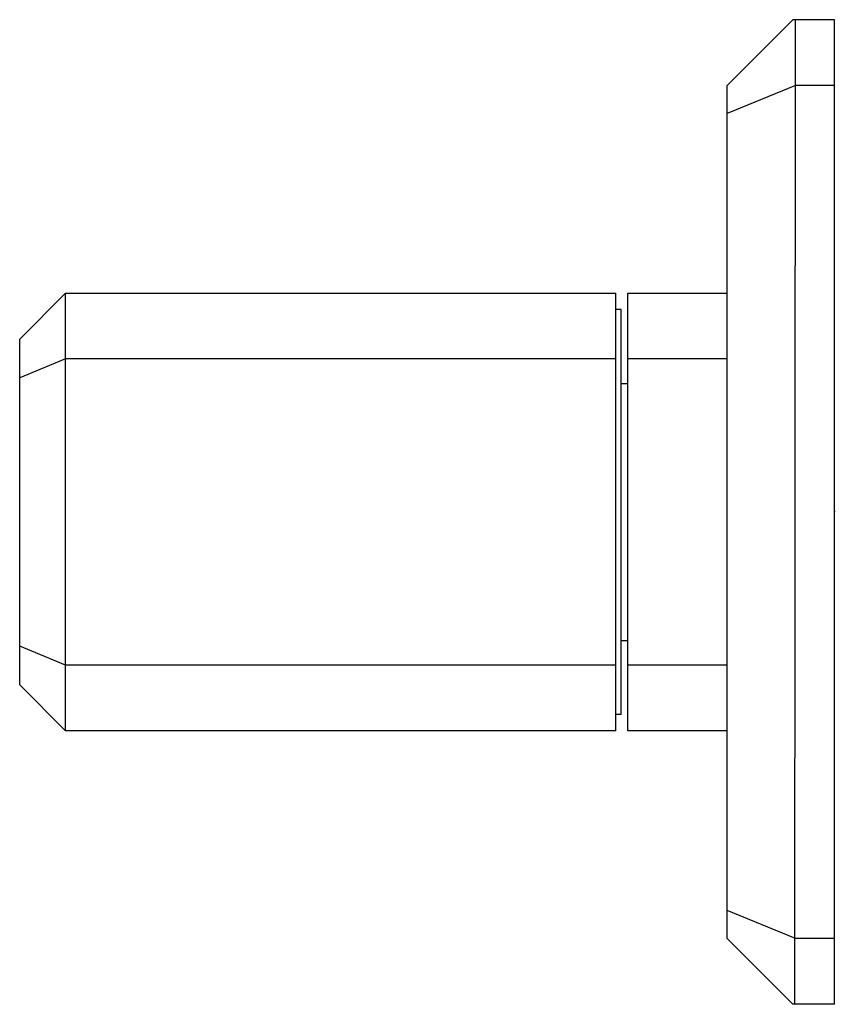
# Model space of a CAD drawing. Extents: x 4916.63 to 4919.57, y -4.34 to -0.79.
import ezdxf

# ---------------------------------------------------------------- set-up
doc = ezdxf.new("R2010")
doc.units = 0
doc.header["$LTSCALE"] = 0.64311
doc.layers.get('0').update_dxf_attribs({"color": 255, "linetype": 'CONTINUOUS'})
doc.layers.get('DEFPOINTS').update_dxf_attribs({"linetype": 'CONTINUOUS'})
doc.styles.get("Standard").update_dxf_attribs({"font": 'txt', "width": 0.8})

msp = doc.modelspace()

# ---------------------------------------------------------------- linework, layer by layer
for p, q in [((4919.4091, -0.7923), (4919.1729, -1.0286)), ((4919.5587, -0.7923), (4919.4091, -0.7923)), ((4919.4162, -4.3357), (4919.4188, -0.7923)), ((4919.5587, -4.3357), (4919.5587, -0.7923)), ((4919.1729, -4.0994), (4919.1729, -1.0286)), ((4919.4186, -1.0286), (4919.1729, -1.1301)), ((4919.5587, -1.0286), (4919.4186, -1.0286)), ((4916.6257, -1.942), (4916.791, -1.7766)), ((4916.791, -3.3514), (4916.791, -1.7766)), ((4916.791, -1.7766), (4918.7713, -1.7766)), ((4918.7713, -3.3514), (4918.7713, -1.7766)), ((4918.8146, -3.3514), (4918.8146, -1.7766)), ((4918.8146, -1.7766), (4919.1729, -1.7766)), ((4918.791, -1.8357), (4918.7713, -1.8357)), ((4918.791, -3.2923), (4918.791, -1.8357)), ((4916.6257, -3.186), (4916.6257, -1.942)), ((4916.791, -2.0128), (4916.6257, -2.0813)), ((4918.7713, -2.0128), (4916.791, -2.0128)), ((4919.1729, -2.0128), (4918.8146, -2.0128)), ((4918.791, -2.1014), (4918.8146, -2.1014)), ((4916.791, -3.1152), (4916.6257, -3.0467)), ((4918.791, -3.0266), (4918.8146, -3.0266)), ((4918.7713, -3.1152), (4916.791, -3.1152)), ((4919.1729, -3.1152), (4918.8146, -3.1152)), ((4916.6257, -3.186), (4916.791, -3.3514)), ((4918.791, -3.2923), (4918.7713, -3.2923)), ((4918.7713, -3.3514), (4916.791, -3.3514)), ((4919.1729, -3.3514), (4918.8146, -3.3514)), ((4919.418, -3.3514), (4919.4169, -3.3514)), ((4919.4186, -4.0994), (4919.1729, -3.9979)), ((4919.4091, -4.3357), (4919.1729, -4.0994)), ((4919.5587, -4.0994), (4919.4186, -4.0994)), ((4919.5587, -4.3357), (4919.4091, -4.3357))]:
    msp.add_line(p, q)

# ---------------------------------------------------------------- texts
at = {"layer": 'DEFPOINTS'}
for tag, p, s in [('TRADENAME', (4919.5588, -2.5623), 'BEZEL'), ('MODELNUMBER', (4919.5588, -2.5606), 'P33360-NM'), ('PRODUCT', (4919.5588, -2.564), 'VALVE TRIM')]:
    msp.add_attdef(tag, p, s, height=0.001, dxfattribs=at)

doc.saveas('drawing.dxf')
